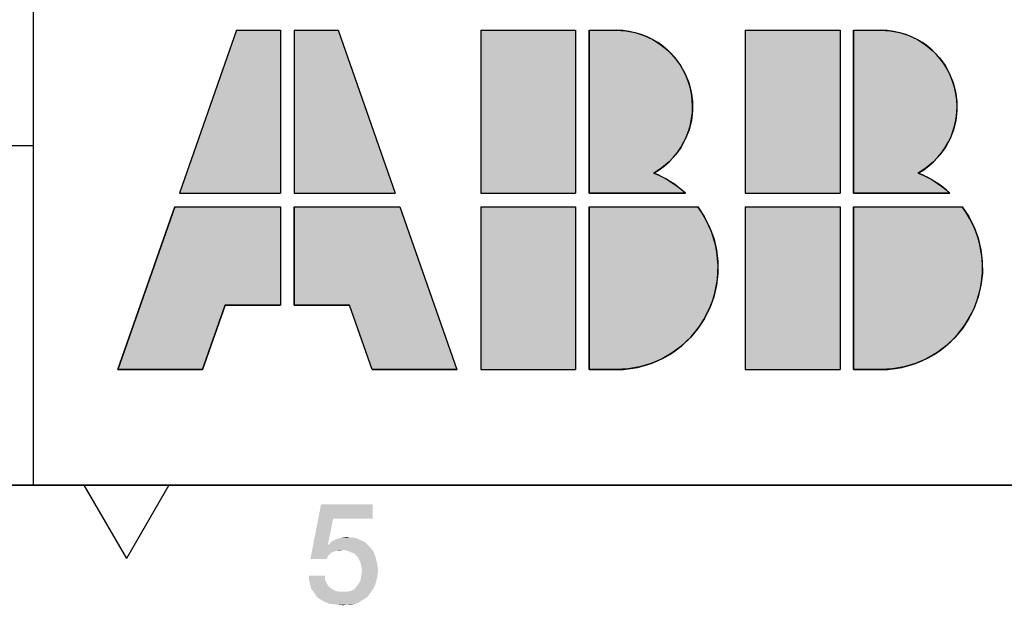
# Model space of a CAD drawing. Units: millimetres. Extents: x 0 to 420, y 0 to 297.
# Drawn here: x 227 to 256, y 6 to 24 of the extents above; entities that cross this region are included whole.
import ezdxf

# ---------------------------------------------------------------- set-up
doc = ezdxf.new("R2010")
doc.units = ezdxf.units.MM
doc.header["$LTSCALE"] = 23.1
doc.layers.get('0').update_dxf_attribs({"linetype": 'CONTINUOUS'})

# ---------------------------------------------------------------- blocks, each defined once
blk = doc.blocks.new('*T11')
at = {"color": 2, "linetype": 'Continuous'}
for p, q in [((0, 0), (198, 0)), ((0, 0), (0, -10)), ((98, 0), (98, -10)), ((198, 0), (198, -10)), ((0, -10), (198, -10))]:
    blk.add_line(p, q, dxfattribs=at)
blk = doc.blocks.new('ABB_FILLED2_BL1', base_point=(242.249, 18.401))
at = {"linetype": 'Continuous'}
for points in [[(246.122, 18.706), (246.241, 18.601), (243.401, 18.601), (243.401, 23.401), (244.201, 23.401), (244.482, 23.384), (244.759, 23.331), (245.026, 23.244), (245.281, 23.125), (245.519, 22.975), (245.737, 22.796), (245.93, 22.591), (246.096, 22.364), (246.233, 22.118), (246.338, 21.857), (246.409, 21.585), (246.446, 21.306), (246.448, 21.024), (246.414, 20.745), (246.346, 20.472), (246.244, 20.209), (246.111, 19.961), (245.947, 19.732), (245.757, 19.525), (245.541, 19.344), (245.305, 19.191), (245.451, 19.128), (245.594, 19.058), (245.733, 18.981), (245.867, 18.896), (245.997, 18.805)], [(253.922, 18.706), (254.041, 18.601), (251.201, 18.601), (251.201, 23.401), (252.001, 23.401), (252.282, 23.384), (252.559, 23.331), (252.826, 23.244), (253.081, 23.125), (253.319, 22.975), (253.537, 22.796), (253.73, 22.591), (253.896, 22.364), (254.033, 22.118), (254.138, 21.857), (254.209, 21.585), (254.246, 21.306), (254.248, 21.024), (254.214, 20.745), (254.146, 20.472), (254.044, 20.209), (253.911, 19.961), (253.747, 19.732), (253.557, 19.525), (253.341, 19.344), (253.105, 19.191), (253.251, 19.128), (253.394, 19.058), (253.533, 18.981), (253.667, 18.896), (253.797, 18.805)], [(234.301, 18.201), (234.301, 15.301), (232.666, 15.301), (232.001, 13.401), (229.501, 13.401), (231.181, 18.201)], [(234.701, 15.301), (234.701, 18.201), (237.821, 18.201), (239.501, 13.401), (237.001, 13.401), (236.336, 15.301)], [(244.55, 13.422), (244.201, 13.401), (243.401, 13.401), (243.401, 18.201), (246.601, 18.201), (246.794, 17.91), (246.952, 17.598), (247.073, 17.27), (247.154, 16.93), (247.196, 16.583), (247.197, 16.234), (247.157, 15.887), (247.077, 15.547), (246.958, 15.218), (246.802, 14.906), (246.61, 14.613), (246.386, 14.345), (246.132, 14.105), (245.852, 13.896), (245.55, 13.721), (245.229, 13.583), (244.894, 13.482)], [(252.35, 13.422), (252.001, 13.401), (251.201, 13.401), (251.201, 18.201), (254.401, 18.201), (254.594, 17.91), (254.752, 17.598), (254.873, 17.27), (254.954, 16.93), (254.996, 16.583), (254.997, 16.234), (254.957, 15.887), (254.877, 15.547), (254.758, 15.218), (254.602, 14.906), (254.41, 14.613), (254.186, 14.345), (253.932, 14.105), (253.652, 13.896), (253.35, 13.721), (253.029, 13.583), (252.694, 13.482)]]:
    blk.add_hatch(color=2, dxfattribs=at).paths.add_polyline_path(points)
at = {"color": 2, "linetype": 'Continuous'}
for p, q in [((233.001, 23.401), (231.321, 18.601)), ((233.001, 23.401), (234.301, 23.401)), ((234.301, 23.401), (234.301, 18.601)), ((234.701, 23.401), (236.001, 23.401)), ((234.701, 23.401), (234.701, 18.601)), ((236.001, 23.401), (237.681, 18.601)), ((240.201, 23.401), (243.001, 23.401)), ((240.201, 23.401), (240.201, 18.601)), ((243.001, 23.401), (243.001, 18.601)), ((243.401, 23.401), (244.201, 23.401)), ((243.401, 23.401), (243.401, 18.601)), ((248.001, 23.401), (250.801, 23.401)), ((248.001, 23.401), (248.001, 18.601)), ((250.801, 23.401), (250.801, 18.601)), ((251.201, 23.401), (252.001, 23.401)), ((251.201, 23.401), (251.201, 18.601)), ((231.321, 18.601), (234.301, 18.601)), ((234.701, 18.601), (237.681, 18.601)), ((240.201, 18.601), (243.001, 18.601)), ((243.401, 18.601), (246.241, 18.601)), ((248.001, 18.601), (250.801, 18.601)), ((251.201, 18.601), (254.041, 18.601)), ((231.181, 18.201), (229.501, 13.401)), ((231.181, 18.201), (234.301, 18.201)), ((234.301, 18.201), (234.301, 15.301)), ((234.701, 18.201), (234.701, 15.301)), ((234.701, 18.201), (237.821, 18.201)), ((237.821, 18.201), (239.501, 13.401)), ((240.201, 18.201), (240.201, 13.401)), ((240.201, 18.201), (243.001, 18.201)), ((243.001, 18.201), (243.001, 13.401)), ((243.401, 18.201), (243.401, 13.401)), ((243.401, 18.201), (246.601, 18.201)), ((248.001, 18.201), (248.001, 13.401)), ((248.001, 18.201), (250.801, 18.201)), ((250.801, 18.201), (250.801, 13.401)), ((251.201, 18.201), (251.201, 13.401)), ((251.201, 18.201), (254.401, 18.201)), ((232.001, 13.401), (232.666, 15.301)), ((232.666, 15.301), (234.301, 15.301)), ((234.701, 15.301), (236.336, 15.301)), ((237.001, 13.401), (236.336, 15.301)), ((229.501, 13.401), (232.001, 13.401)), ((237.001, 13.401), (239.501, 13.401)), ((240.201, 13.401), (243.001, 13.401)), ((243.401, 13.401), (244.201, 13.401)), ((248.001, 13.401), (250.801, 13.401)), ((251.201, 13.401), (252.001, 13.401))]:
    blk.add_line(p, q, dxfattribs=at)
for points in [[(246.122, 18.706), (246.241, 18.601), (243.401, 18.601), (243.401, 23.401), (244.201, 23.401), (244.482, 23.384), (244.759, 23.331), (245.026, 23.244), (245.281, 23.125), (245.519, 22.975), (245.737, 22.796), (245.93, 22.591), (246.096, 22.364), (246.233, 22.118), (246.338, 21.857), (246.409, 21.585), (246.446, 21.306), (246.448, 21.024), (246.414, 20.745), (246.346, 20.472), (246.244, 20.209), (246.111, 19.961), (245.947, 19.732), (245.757, 19.525), (245.541, 19.344), (245.305, 19.191), (245.451, 19.128), (245.594, 19.058), (245.733, 18.981), (245.867, 18.896), (245.997, 18.805), (246.122, 18.706)], [(253.922, 18.706), (254.041, 18.601), (251.201, 18.601), (251.201, 23.401), (252.001, 23.401), (252.282, 23.384), (252.559, 23.331), (252.826, 23.244), (253.081, 23.125), (253.319, 22.975), (253.537, 22.796), (253.73, 22.591), (253.896, 22.364), (254.033, 22.118), (254.138, 21.857), (254.209, 21.585), (254.246, 21.306), (254.248, 21.024), (254.214, 20.745), (254.146, 20.472), (254.044, 20.209), (253.911, 19.961), (253.747, 19.732), (253.557, 19.525), (253.341, 19.344), (253.105, 19.191), (253.251, 19.128), (253.394, 19.058), (253.533, 18.981), (253.667, 18.896), (253.797, 18.805), (253.922, 18.706)], [(234.301, 18.201), (234.301, 15.301), (232.666, 15.301), (232.001, 13.401), (229.501, 13.401), (231.181, 18.201), (234.301, 18.201)], [(234.701, 15.301), (234.701, 18.201), (237.821, 18.201), (239.501, 13.401), (237.001, 13.401), (236.336, 15.301), (234.701, 15.301)], [(244.55, 13.422), (244.201, 13.401), (243.401, 13.401), (243.401, 18.201), (246.601, 18.201), (246.794, 17.91), (246.952, 17.598), (247.073, 17.27), (247.154, 16.93), (247.196, 16.583), (247.197, 16.234), (247.157, 15.887), (247.077, 15.547), (246.958, 15.218), (246.802, 14.906), (246.61, 14.613), (246.386, 14.345), (246.132, 14.105), (245.852, 13.896), (245.55, 13.721), (245.229, 13.583), (244.894, 13.482), (244.55, 13.422)], [(252.35, 13.422), (252.001, 13.401), (251.201, 13.401), (251.201, 18.201), (254.401, 18.201), (254.594, 17.91), (254.752, 17.598), (254.873, 17.27), (254.954, 16.93), (254.996, 16.583), (254.997, 16.234), (254.957, 15.887), (254.877, 15.547), (254.758, 15.218), (254.602, 14.906), (254.41, 14.613), (254.186, 14.345), (253.932, 14.105), (253.652, 13.896), (253.35, 13.721), (253.029, 13.583), (252.694, 13.482), (252.35, 13.422)]]:
    blk.add_lwpolyline(points, dxfattribs=at)
for centre, radius, start, end in [((244.201, 21.151), 2.25, 299.3847, 90), ((252.001, 21.151), 2.25, 299.3847, 90), ((244.201, 16.401), 3, 47.1666, 68.4075), ((252.001, 16.401), 3, 47.1666, 68.4075), ((244.201, 16.401), 3, 270, 36.8699), ((252.001, 16.401), 3, 270, 36.8699)]:
    blk.add_arc(centre, radius, start, end, dxfattribs=at)
for points in [[(231.321, 18.601), (233.001, 23.401), (234.301, 18.601), (234.301, 23.401)], [(234.701, 18.601), (234.701, 23.401), (237.681, 18.601), (236.001, 23.401)], [(240.201, 18.601), (240.201, 23.401), (243.001, 18.601), (243.001, 23.401)], [(248.001, 18.601), (248.001, 23.401), (250.801, 18.601), (250.801, 23.401)], [(240.201, 13.401), (240.201, 18.201), (243.001, 13.401), (243.001, 18.201)], [(248.001, 13.401), (248.001, 18.201), (250.801, 13.401), (250.801, 18.201)]]:
    blk.add_solid(points, dxfattribs=at)
blk = doc.blocks.new('*T12')
at = {"color": 2, "linetype": 'Continuous'}
for p, q in [((0, 0), (182.999988, 0)), ((0, 0), (0, -42)), ((60.999996, 0), (60.999996, -25.2)), ((121.999992, 0), (121.999992, -33.6)), ((182.999988, 0), (182.999988, -42)), ((0, -8.4), (182.999988, -8.4)), ((35.583331, -8.4), (35.583331, -16.8)), ((0, -16.8), (182.999988, -16.8)), ((111.833326, -16.8), (111.833326, -42)), ((0, -25.2), (182.999988, -25.2)), ((30.499998, -25.2), (30.499998, -42)), ((137.249991, -25.2), (137.249991, -33.6)), ((152.49999, -25.2), (152.49999, -33.6)), ((172.833322, -25.2), (172.833322, -42)), ((30.499998, -33.6), (182.999988, -33.6)), ((0, -42), (182.999988, -42))]:
    blk.add_line(p, q, dxfattribs=at)

msp = doc.modelspace()

# ---------------------------------------------------------------- linework, layer by layer
at = {"color": 2, "linetype": 'Continuous'}
for p, q in [((10, 10), (410, 10)), ((228.5, 10), (229.75, 7.8349)), ((231, 10), (229.75, 7.8349))]:
    msp.add_line(p, q, dxfattribs=at)
for points in [[(235.8508, 9.0075), (235.1791, 7.8209), (235.4926, 9.4328)], [(235.4926, 9.4328), (237.0149, 9.4328), (235.8508, 9.0075)], [(235.8508, 9.0075), (237.0149, 9.4328), (237.0149, 9.0075)], [(235.8508, 9.0075), (235.694, 8.2463), (235.1791, 7.8209)], [(236.4552, 8.4478), (236.5448, 8.4254), (235.9403, 8.403)], [(236.3433, 8.4478), (236.4552, 8.4478), (235.9403, 8.403)], [(236.3433, 8.4478), (235.9403, 8.403), (236.0746, 8.4478)], [(235.9403, 8.403), (236.5448, 8.4254), (236.6343, 8.3806)], [(236.0746, 8.4478), (236.2537, 8.4702), (236.3433, 8.4478)], [(235.7164, 8.2463), (235.9627, 8.0672), (235.1791, 7.8209)], [(235.694, 8.2463), (235.7164, 8.2463), (235.1791, 7.8209)], [(236.7911, 8.3134), (235.7164, 8.2463), (235.806, 8.3358)], [(235.7164, 8.2463), (236.7911, 8.3134), (236.8582, 8.2463)], [(235.7164, 8.2463), (236.8582, 8.2463), (235.9627, 8.0672)], [(236.6343, 8.3806), (235.806, 8.3358), (235.9403, 8.403)], [(236.6343, 8.3806), (236.7015, 8.3582), (235.806, 8.3358)], [(235.806, 8.3358), (236.7015, 8.3582), (236.7911, 8.3134)], [(236.8582, 8.2463), (236.1418, 8.0896), (235.9627, 8.0672)], [(236.8582, 8.2463), (236.9254, 8.1791), (236.1418, 8.0896)], [(236.2537, 8.0672), (236.1418, 8.0896), (236.9254, 8.1791)], [(236.2537, 8.0672), (236.9254, 8.1791), (237.0373, 8.0448)], [(235.9627, 8.0672), (235.8955, 8.0448), (235.1791, 7.8209)], [(235.8955, 8.0448), (235.8284, 8.0224), (235.1791, 7.8209)], [(235.8284, 8.0224), (235.7612, 7.9776), (235.1791, 7.8209)], [(235.7612, 7.9776), (235.7164, 7.9328), (235.1791, 7.8209)], [(235.7164, 7.9328), (235.694, 7.8881), (235.1791, 7.8209)], [(235.1791, 7.8209), (235.694, 7.8881), (235.6493, 7.8209)], [(235.9627, 8.0672), (236.1418, 8.0896), (236.0523, 8.0672)], [(237.0373, 8.0448), (236.3657, 8.0224), (236.2537, 8.0672)], [(236.4776, 7.9776), (236.3657, 8.0224), (237.0373, 8.0448)], [(236.5672, 7.8881), (236.4776, 7.9776), (237.0373, 8.0448)], [(236.5672, 7.8881), (237.0373, 8.0448), (237.1045, 7.8657)], [(237.1045, 7.8657), (236.612, 7.8209), (236.5672, 7.8881)], [(236.6567, 7.709), (236.612, 7.8209), (237.1045, 7.8657)], [(236.6567, 7.709), (237.1045, 7.8657), (237.1493, 7.6866)], [(237.1493, 7.6866), (236.6791, 7.597), (236.6567, 7.709)], [(236.7015, 7.4851), (236.6791, 7.597), (237.1493, 7.6866)], [(236.7015, 7.4851), (237.1493, 7.6866), (237.1717, 7.4851)], [(235.6045, 7.3284), (235.1343, 7.2164), (235.1343, 7.3284)], [(235.1343, 7.2164), (235.6045, 7.3284), (235.6045, 7.2164)], [(236.612, 7.1045), (236.6567, 7.194), (237.1493, 7.2836)], [(236.612, 7.1045), (237.1493, 7.2836), (237.1045, 7.1045)], [(237.1493, 7.2836), (236.6567, 7.194), (236.6791, 7.3284)], [(237.1717, 7.4851), (236.6791, 7.3284), (236.7015, 7.4851)], [(236.6791, 7.3284), (237.1717, 7.4851), (237.1493, 7.2836)], [(235.6045, 7.2164), (235.1567, 7.1269), (235.1343, 7.2164)], [(235.1567, 7.1269), (235.6045, 7.2164), (235.6493, 7.1269)], [(235.6493, 7.1269), (235.1791, 7.0373), (235.1567, 7.1269)], [(235.1791, 7.0373), (235.6493, 7.1269), (235.694, 7.0373)], [(235.694, 7.0373), (235.2015, 6.9478), (235.1791, 7.0373)], [(235.694, 7.0373), (235.7612, 6.9702), (235.2015, 6.9478)], [(235.2015, 6.9478), (235.7612, 6.9702), (235.8284, 6.9254)], [(237.0373, 6.9478), (236.4776, 6.9254), (236.5448, 7.0149)], [(237.1045, 7.1045), (236.5448, 7.0149), (236.612, 7.1045)], [(236.5448, 7.0149), (237.1045, 7.1045), (237.0373, 6.9478)], [(235.8284, 6.9254), (235.2463, 6.8806), (235.2015, 6.9478)], [(235.2463, 6.8806), (235.8284, 6.9254), (235.9179, 6.8806)], [(235.9179, 6.8806), (235.3134, 6.791), (235.2463, 6.8806)], [(235.9179, 6.8806), (236.0299, 6.8582), (235.3134, 6.791)], [(236.1418, 6.8582), (236.2761, 6.8582), (235.3134, 6.791)], [(236.0299, 6.8582), (236.1418, 6.8582), (235.3134, 6.791)], [(236.9254, 6.791), (235.3134, 6.791), (236.2761, 6.8582)], [(236.9254, 6.791), (235.3582, 6.7239), (235.3134, 6.791)], [(235.3582, 6.7239), (236.9254, 6.791), (236.8582, 6.7015)], [(236.8582, 6.7015), (235.4254, 6.6567), (235.3582, 6.7239)], [(235.4254, 6.6567), (236.8582, 6.7015), (236.7687, 6.6343)], [(236.2761, 6.8582), (236.3881, 6.8806), (237.0373, 6.9478)], [(236.2761, 6.8582), (237.0373, 6.9478), (236.9254, 6.791)], [(236.3881, 6.8806), (236.4776, 6.9254), (237.0373, 6.9478)], [(236.7687, 6.6343), (235.5821, 6.5672), (235.4254, 6.6567)], [(236.7687, 6.6343), (236.6791, 6.5896), (235.5821, 6.5672)], [(235.5821, 6.5672), (236.6791, 6.5896), (236.5896, 6.5224)], [(236.5896, 6.5224), (235.7388, 6.5), (235.5821, 6.5672)], [(235.7388, 6.5), (236.5896, 6.5224), (236.5, 6.5)], [(236.5, 6.5), (235.9403, 6.4776), (235.7388, 6.5)], [(236.2761, 6.4776), (235.9403, 6.4776), (236.5, 6.5)], [(236.2761, 6.4776), (236.1418, 6.4552), (235.9403, 6.4776)], [(236.2761, 6.4776), (236.5, 6.5), (236.3881, 6.4776)]]:
    msp.add_solid(points, dxfattribs=at)

# ---------------------------------------------------------------- block references
for name, p in [('*T12', (227.0012, 52.0012)), ('*T11', (29.0013, 20.0015))]:
    msp.add_blockref(name, p)
msp.add_blockref('ABB_FILLED2_BL1', (242.2489, 18.4012), dxfattribs=at)

doc.saveas('drawing.dxf')
